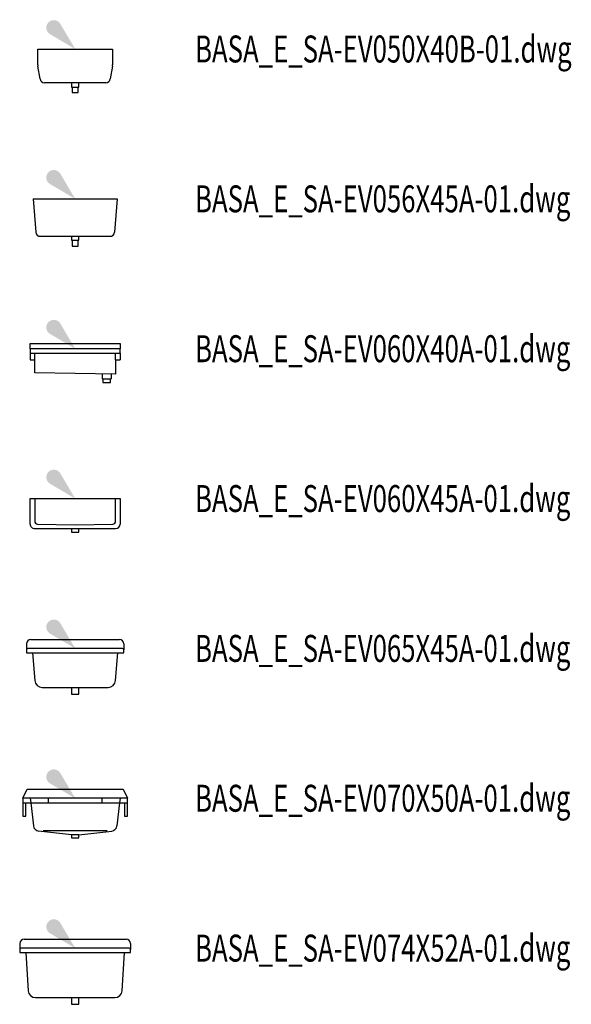
# Model space of a CAD drawing. Units: centimetres. Extents: x -20 to 13826, y 3557 to 5480.
# Drawn here: x 8964 to 9332, y 4362 to 5020 of the extents above; entities that cross this region are included whole.
import ezdxf
from ezdxf.enums import TextEntityAlignment as Align

# ---------------------------------------------------------------- set-up
doc = ezdxf.new("R2010")
doc.units = ezdxf.units.CM
doc.styles.add('A_ROMANS-ATR_08', font='romans.shx', dxfattribs={"width": 0.8})

# ---------------------------------------------------------------- blocks, each defined once
blk = doc.blocks.new('_goutte')
h = blk.add_hatch(color=4)
edge = h.paths.add_edge_path()
edge.add_line((0, 0), (-0.395, 0.671))
edge.add_arc((-0.569, 0.569), 0.202, 390.4826, 599.5174)
edge.add_line((-0.671, 0.395), (0, 0))
blk = doc.blocks.new('BASA_E_SA-EV050X40B-01')
for p, q in [((-25, -10.57), (-25, 0)), ((-25, 0), (25, 0)), ((25, 0), (25, -10.57)), ((-23.43, -20.01), (-24.93, -11.43)), ((24.93, -11.43), (23.43, -20.01)), ((20.48, -22.5), (-20.48, -22.5)), ((-2.5, -22.5), (-2.5, -25.5)), ((-2.5, -25.5), (2.5, -25.5)), ((-2, -25.5), (-2, -29)), ((2, -29), (2, -25.5)), ((2.5, -25.5), (2.5, -22.5)), ((-2, -29), (2, -29))]:
    blk.add_line(p, q)
for centre, radius, start, end in [((-20, -10.57), 5, 180.0001, 189.86585), ((20, -10.57), 5, 350.13417, 359.9999), ((-20.48, -19.5), 3, 189.86584, 270.00015), ((20.48, -19.5), 3, 270.00002, 350.13419)]:
    blk.add_arc(centre, radius, start, end)
at = {"style": 'A_ROMANS-ATR_08', "width": 0.8, "flags": 9}
blk.add_attdef('AASAI-CLE_ID', text='', height=13, dxfattribs=at).set_placement((6.29, -50.5), align=Align.BOTTOM_CENTER)
blk = doc.blocks.new('BXGG_TXT_BIBLIO-01')
at = {"lineweight": -2, "width": 0.7, "flags": 9}
blk.add_attdef('AXGGI-DEFINITION', text='', height=18, dxfattribs=at).set_placement((0, 25.09), align=Align.MIDDLE_LEFT)
at = {"width": 0.7, "flags": 8}
blk.add_attdef('AXGGN-NOM_BLOC', text='', height=18, dxfattribs=at).set_placement((0, 0), align=Align.MIDDLE_LEFT)
at = {"color": 0, "width": 0.7, "flags": 9}
blk.add_attdef('AXGGI-LAYER_DEST', text='', height=18, dxfattribs=at).set_placement((0, -24.89), align=Align.MIDDLE_LEFT)
blk = doc.blocks.new('BASA_E_SA-EV056X45A-01')
for p, q in [((-28, 0), (28, 0)), ((-28, 0), (-26.22, -22.24)), ((28, 0), (26.22, -22.24)), ((-23.23, -25), (23.23, -25)), ((-2.5, -25), (-2.5, -27.5)), ((2.5, -27.5), (2.5, -25)), ((-2.5, -27.5), (2.5, -27.5)), ((-2, -27.5), (-2, -31.5)), ((-2, -31.5), (2, -31.5)), ((2, -31.5), (2, -27.5))]:
    blk.add_line(p, q)
for centre, start, end in [((-23.23, -22), 184.57414, 270.00018), ((23.23, -22), 270.00017, 355.42587)]:
    blk.add_arc(centre, 3, start, end)
at = {"style": 'A_ROMANS-ATR_08', "width": 0.8, "flags": 9}
blk.add_attdef('AASAI-CLE_ID', text='', height=13, dxfattribs=at).set_placement((0.86, -59.6), align=Align.BOTTOM_CENTER)
blk = doc.blocks.new('BASA_E_SA-EV060X40A-01')
for p, q in [((-30, 0), (-30, 3.5)), ((-30, 3.5), (30, 3.5)), ((-30, 0), (-30, -3)), ((30, 0), (-30, 0)), ((30, 3.5), (30, 0)), ((30, -3), (30, 0)), ((-30, -3), (-30, -7.5)), ((-30, -3), (30, -3)), ((-27, -16), (-27, -3)), ((27, -7.5), (27, -3)), ((30, -3), (30, -7.5)), ((-30, -7.5), (-27, -7.5)), ((27, -7.5), (30, -7.5)), ((27, -7.5), (27, -17)), ((27, -17), (-27, -16)), ((18, -16.83), (18, -20)), ((24, -16.94), (24, -20)), ((18, -20), (24, -20)), ((18.5, -20), (18.5, -22.5)), ((18.5, -22.5), (23.5, -22.5)), ((23.5, -22.5), (23.5, -20))]:
    blk.add_line(p, q)
at = {"style": 'A_ROMANS-ATR_08', "width": 0.8, "flags": 9}
blk.add_attdef('AASAI-CLE_ID', text='', height=13, dxfattribs=at).set_placement((-4.01, -48.9), align=Align.BOTTOM_CENTER)
blk = doc.blocks.new('BASA_E_SA-EV060X45A-01')
for p, q in [((-30, -17), (-30, 0)), ((-30, 0), (-27, 0)), ((-27, 0), (27, 0)), ((27, 0), (30, 0)), ((30, 0), (30, -17)), ((-27, -20), (27, -20)), ((-2.5, -20), (-2.5, -22.5)), ((-2.5, -22.5), (2.5, -22.5)), ((2.5, -22.5), (2.5, -20))]:
    blk.add_line(p, q)
at = {"color": 0, "linetype": 'ByBlock'}
blk.add_lwpolyline([(-27, 0), (-27, -15.04, 0.408459), (-25.04, -17.04), (0, -17.53), (25.04, -17.04, 0.408458), (27, -15.04), (27, 0)], format="xyb", dxfattribs=at)
for centre, start, end in [((-27, -17), 180.00011, 270.00018), ((27, -17), 269.99999, 359.99988)]:
    blk.add_arc(centre, 3, start, end)
at = {"style": 'A_ROMANS-ATR_08', "width": 0.8, "flags": 9}
blk.add_attdef('AASAI-CLE_ID', text='', height=13, dxfattribs=at).set_placement((-2.21, -45.3), align=Align.BOTTOM_CENTER)
blk = doc.blocks.new('BASA_E_SA-EV065X45A-01')
for p, q in [((-32.5, 3), (-32.5, -1)), ((31.5, 0), (-31.5, 0)), ((-29.5, 6), (29.5, 6)), ((32.5, 3), (32.5, -1)), ((-32.5, -1), (-32.5, -3)), ((-32.5, -3), (32.5, -3)), ((-28.5, -3), (-26.9, -21.43)), ((26.9, -21.43), (28.5, -3)), ((32.5, -3), (32.5, -1)), ((-21.92, -26), (21.92, -26)), ((-2.5, -26), (-2.5, -30.5)), ((2.5, -30.5), (2.5, -26)), ((-2.5, -30.5), (2.5, -30.5))]:
    blk.add_line(p, q)
for centre, radius, start, end in [((-29.5, 3), 3, 90, 180), ((-31.5, -1), 1, 90, 180), ((29.5, 3), 3, 0, 90), ((31.5, -1), 1, 0, 90), ((-21.92, -21), 5, 184.96976, 269.99994), ((21.92, -21), 5, 269.99995, 355.03024)]:
    blk.add_arc(centre, radius, start, end)
at = {"style": 'A_ROMANS-ATR_08', "width": 0.8, "flags": 9}
blk.add_attdef('AASAI-CLE_ID', text='', height=13, dxfattribs=at).set_placement((5.19, -54.4), align=Align.BOTTOM_CENTER)
blk = doc.blocks.new('BASA_E_SA-EV070X50A-01')
for p, q in [((-35, 0), (-32, 5.99999)), ((-35, 0), (-35, -3)), ((34.99999, 0), (-35, 0)), ((-32, 5.99999), (31.99999, 5.99999)), ((-30.00001, 0), (-29.65117, -3)), ((-18.00001, 0), (-18.00001, -3)), ((18, -3), (18, 0)), ((29.99999, 0), (29.65116, -3)), ((31.99999, 5.99999), (34.99999, 0)), ((34.99999, -3), (34.99999, 0)), ((-35, -3), (-35, -12)), ((-35, -3), (34.99999, -3)), ((-33.00001, -12), (-33.00001, -3)), ((-29.65117, -3), (-27.86438, -18.36637)), ((29.65116, -3), (27.86437, -18.36637)), ((32.99999, -3), (32.99999, -12)), ((34.99999, -12), (34.99999, -3)), ((-35, -12), (-33.00001, -12)), ((32.99999, -12), (34.99999, -12)), ((-2.50001, -24.5), (-24.36773, -21.87587)), ((-21.39647, -21.5), (21.29647, -21.5)), ((2.49999, -24.5), (-2.50001, -24.5)), ((-2.50001, -24.5), (-2.50001, -26.5)), ((2.49999, -24.5), (24.36772, -21.87587)), ((2.49999, -26.5), (2.49999, -24.5)), ((-2.50001, -26.5), (2.49999, -26.5))]:
    blk.add_line(p, q)
for centre, start, end in [((-23.891155, -17.904377), 186.63238, 263.157282), ((23.891137, -17.904377), 276.842821, 353.367632)]:
    blk.add_arc(centre, 3.999996, start, end)
at = {"style": 'A_ROMANS-ATR_08', "width": 0.8, "flags": 9}
blk.add_attdef('AASAI-CLE_ID', text='', height=13, dxfattribs=at).set_placement((1.685757, -49.995237), align=Align.BOTTOM_CENTER)
blk = doc.blocks.new('BASA_E_SA-EV074X52A-01')
for p, q in [((-37, 3), (-37, -1)), ((36, 0), (-36, 0)), ((-34, 6), (34, 6)), ((37, 3), (37, -1)), ((-37, -1), (-37, -3)), ((-37, -3), (37, -3)), ((-33, -3), (-31.4, -28.43)), ((31.4, -28.43), (33, -3)), ((37, -3), (37, -1)), ((-26.42, -33), (26.42, -33)), ((-2.5, -33), (-2.5, -37.5)), ((-2.5, -37.5), (2.5, -37.5)), ((2.5, -37.5), (2.5, -33))]:
    blk.add_line(p, q)
for centre, radius, start, end in [((-34, 3), 3, 90, 180), ((-36, -1), 1, 90, 180), ((34, 3), 3, 0, 90), ((36, -1), 1, 0, 90), ((-26.42, -28), 5, 184.96976, 270.00005), ((26.42, -28), 5, 270.00006, 355.03024)]:
    blk.add_arc(centre, radius, start, end)
at = {"style": 'A_ROMANS-ATR_08', "width": 0.8, "flags": 9}
blk.add_attdef('AASAI-CLE_ID', text='', height=13, dxfattribs=at).set_placement((-0.54, -65.12), align=Align.BOTTOM_CENTER)

msp = doc.modelspace()

# ---------------------------------------------------------------- block references
at = {"xscale": 25, "yscale": 25, "zscale": 25}
for p in [(9001.37, 5000), (9001.37, 4900), (9001.37, 4800), (9001.37, 4700), (9001.37, 4600), (9001.37, 4500), (9001.37, 4400)]:
    msp.add_blockref('_goutte', p, dxfattribs=at)
for p, values in [((9081.37, 5000), {'AXGGN-NOM_BLOC': 'BASA_E_SA-EV050X40B-01.dwg'}), ((9081.37, 4900), {'AXGGN-NOM_BLOC': 'BASA_E_SA-EV056X45A-01.dwg'}), ((9081.37, 4800), {'AXGGN-NOM_BLOC': 'BASA_E_SA-EV060X40A-01.dwg'}), ((9081.37, 4700), {'AXGGN-NOM_BLOC': 'BASA_E_SA-EV060X45A-01.dwg'}), ((9081.37, 4600), {'AXGGN-NOM_BLOC': 'BASA_E_SA-EV065X45A-01.dwg'}), ((9081.37, 4500), {'AXGGN-NOM_BLOC': 'BASA_E_SA-EV070X50A-01.dwg'}), ((9081.37, 4400), {'AXGGN-NOM_BLOC': 'BASA_E_SA-EV074X52A-01.dwg'})]:
    msp.add_blockref('BXGG_TXT_BIBLIO-01', p).add_auto_attribs(values)
for name, p in [('BASA_E_SA-EV050X40B-01', (9001.37, 5000)), ('BASA_E_SA-EV056X45A-01', (9001.37, 4900)), ('BASA_E_SA-EV060X40A-01', (9001.37, 4800)), ('BASA_E_SA-EV060X45A-01', (9001.37, 4700)), ('BASA_E_SA-EV065X45A-01', (9001.37, 4600)), ('BASA_E_SA-EV070X50A-01', (9001.37, 4500)), ('BASA_E_SA-EV074X52A-01', (9001.37, 4400))]:
    msp.add_blockref(name, p)

doc.saveas('drawing.dxf')
